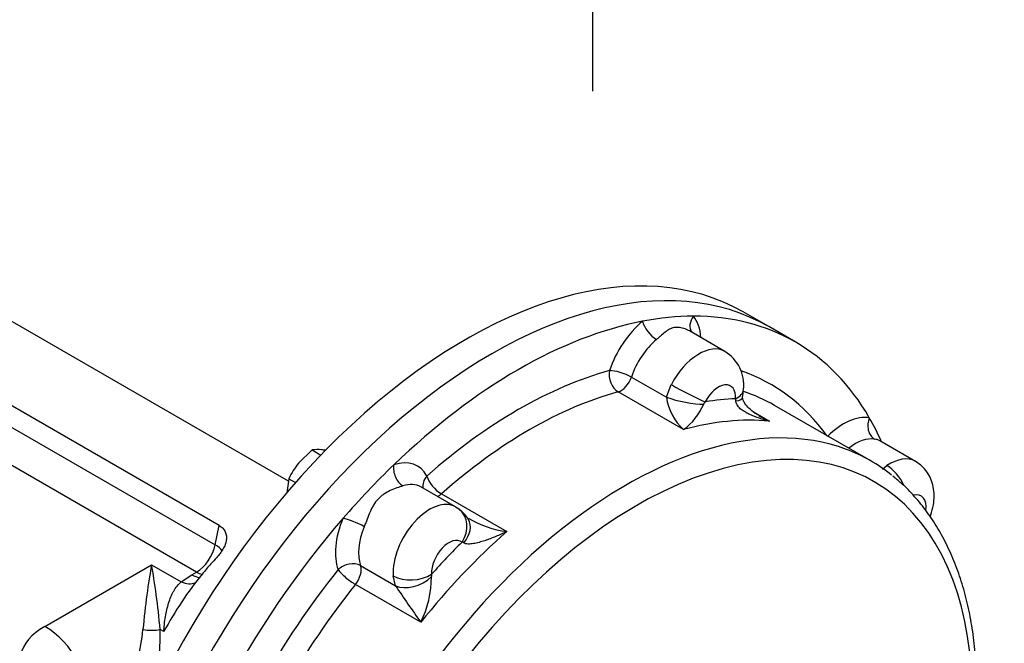
# Model space of a CAD drawing. Units: millimetres. Extents: x 11 to 530, y -57 to 292.
# Drawn here: x 322 to 358, y 85 to 108 of the extents above; entities that cross this region are included whole.
import ezdxf
from ezdxf.enums import TextEntityAlignment as Align
from ezdxf.lldxf.tags import DXFTag

# ---------------------------------------------------------------- set-up
doc = ezdxf.new("R2010")
doc.units = ezdxf.units.MM
for name, color, linetype in [('Default', 7, 'Continuous'), ('HSM16X35ZP', 7, 'Continuous'), ('IR2D117', 7, 'Continuous'), ('IW8A342', 7, 'Continuous'), ('IW8A347', 7, 'Continuous')]:
    doc.layers.add(name, color=color, linetype=linetype)
doc.styles.add('SEACAD_Arial', font='arial.ttf')
tags = doc.linetypes.add('CENTER2', pattern=[28.575, 19.05, -3.175, 3.175, -3.175]).pattern_tags.tags
tags[10:11] = [DXFTag(74, 4), DXFTag(75, 0), DXFTag(340, '0'), DXFTag(46, 0.0), DXFTag(50, 0.0), DXFTag(44, 0.0), DXFTag(45, 0.0)]
tags[8:9] = [DXFTag(74, 4), DXFTag(75, 0), DXFTag(340, '0'), DXFTag(46, 0.0), DXFTag(50, 0.0), DXFTag(44, 0.0), DXFTag(45, 0.0)]
tags[6:7] = [DXFTag(74, 4), DXFTag(75, 0), DXFTag(340, '0'), DXFTag(46, 0.0), DXFTag(50, 0.0), DXFTag(44, 0.0), DXFTag(45, 0.0)]
tags[4:5] = [DXFTag(74, 4), DXFTag(75, 0), DXFTag(340, '0'), DXFTag(46, 0.0), DXFTag(50, 0.0), DXFTag(44, 0.0), DXFTag(45, 0.0)]
doc.dimstyles.new('RG_-_ISO_Radial', dxfattribs={"dimtxt": 2.75, "dimasz": 2.75, "dimexe": 1.375, "dimexo": 1.375, "dimgap": 1.375, "dimtad": 0, "dimtih": 1, "dimtoh": 1, "dimdec": 0, "dimlfac": 7.000007, "dimdsep": 46, "dimtxsty": 'SEACAD_Arial', "dimblk1": '_SE_FILLED', "dimblk2": '_SE_FILLED', "dimsah": 1, "dimcen": 1.375, "dimadec": 0, "dimazin": 0, "dimtfac": 1, "dimtofl": 0, "dimtmove": 0, "dimatfit": 3, "dimfxl": 1, "dimtolj": 1, "dimarcsym": 0})

# ---------------------------------------------------------------- blocks, each defined once
blk = doc.blocks.new('SEANNOT_GROUP14')
at = {"layer": 'Default', "color": 7, "linetype": 'CENTER2'}
blk.add_line((342.632, 143.151), (342.632, 105.788), dxfattribs=at)
blk = doc.blocks.new('SEANNOT_GROUP27')
at = {"layer": 'Default', "color": 7, "linetype": 'CENTER2'}
for p, q in [((342.632, 113.651), (342.632, 115.115)), ((342.632, 112.276), (342.632, 109.526)), ((342.632, 108.151), (342.632, 106.687))]:
    blk.add_line(p, q, dxfattribs=at)
for start, end in [(263.1011, 265.4982), (274.5018, 276.8989), (267.7491, 272.2509)]:
    blk.add_arc((342.632, 145.901), 35, start, end, dxfattribs=at)
blk = doc.blocks.new('SE16')
at = {"layer": 'HSM16X35ZP', "color": 7, "linetype": 'Continuous'}
for p, q in [((332.322, 92.59), (331.822, 92.106)), ((332.322, 92.59), (332.646, 92.403)), ((331.473, 91.535), (331.398, 91.013)), ((331.473, 91.535), (331.716, 91.395))]:
    blk.add_line(p, q, dxfattribs=at)
for centre, radius, start, end in [((332.519, 91.207), 1.397, 83.798, 98.1295), ((332.24, 88.391), 4.228, 82.0523, 84.1619), ((333.933, 90.427), 2.698, 141.503, 155.7551)]:
    blk.add_arc(centre, radius, start, end, dxfattribs=at)
at = {"layer": 'IR2D117', "color": 7, "linetype": 'Continuous'}
for p, q in [((350.1, 96.554), (349.11, 97.126)), ((347.499, 96.216), (346.192, 96.971)), ((344.063, 95.274), (345.348, 94.532)), ((345.348, 94.532), (345.529, 94.993)), ((345.976, 93.34), (343.572, 94.728)), ((352.859, 92.189), (349.324, 94.231)), ((348.545, 93.992), (349.133, 93.652)), ((354.502, 92.173), (353.19, 92.93)), ((353.294, 91.88), (353.45, 92.016)), ((337.595, 90.498), (336.322, 91.233)), ((337.076, 90.977), (339.48, 89.589)), ((337.737, 90.404), (337.591, 90.491)), ((334.105, 88.339), (335.39, 87.597)), ((335.39, 87.597), (335.305, 87.962)), ((336.323, 86.257), (333.919, 87.645))]:
    blk.add_line(p, q, dxfattribs=at)
for centre, radius, start, end in [((346.766, 94.984), 1.425, 353.3117, 59.3243), ((347.336, 94.818), 2.008, 188.175, 227.3982), ((347.7, 94.4), 0.204, 357.9787, 20.9581), ((345.392, 94.935), 2.788, 351.6074, 357.5455), ((344.634, 95.17), 2.27, 306.2554, 336.7916), ((346.95, 94.195), 0.244, 136.734, 160.7797), ((351.758, 92.08), 1.663, 30.5745, 31.0312), ((337.117, 89.497), 1.092, 29.8481, 55.7589), ((339.964, 93.223), 3.667, 239.1638, 262.4075), ((337.842, 89.123), 0.0792, 47.0361, 95.4561), ((336.886, 87.969), 0.177, 162.2451, 192.0286), ((367.221, 108.755), 38.221, 213.611, 216.0598), ((332.846, 87.948), 3.867, 334.0551, 359.7522)]:
    blk.add_arc(centre, radius, start, end, dxfattribs=at)
for centre, major_axis, ratio, start_param, end_param in [((338.91, 79.459), (10.2, 17.667), 0.57735, 0, 2.095266), ((339.9, 78.887), (10.2, 17.667), 0.57735, 0.32248, 0.462919), ((346.766, 97.265), (0.466, 0.378), 0.797369, 1.866204, 3.044718), ((339.9, 78.887), (-10.2, -17.667), 0.57735, 2.819113, 3.464072), ((344.852, 95.551), (1.25, 2.165), 0.57735, 5.575702, 6.066308), ((339.9, 78.887), (10.2, 17.667), 0.57735, 0.462919, 1.107878), ((344.852, 95.551), (-1.25, -2.165), 0.57735, 4.143868, 5.052386), ((344.895, 97.079), (-0.384, 0.461), 0.439591, 0.698131, 2.268927), ((345.276, 95.306), (0.95, 1.645), 0.57735, 1.002275, 1.910793), ((346.549, 94.571), (-0.95, -1.645), 0.57735, 3.141848, 4.788343), ((339.9, 78.887), (9.3, 16.108), 0.57735, 0.527327, 1.043469), ((343.681, 95.264), (0.158, -0.579), 0.70558, 4.093875, 5.664671), ((343.681, 95.264), (-0.569, 0.19), 0.272289, 4.068861, 5.639657), ((343.681, 95.264), (0.3, 0.52), 0.57735, 3.66892, 5.052386), ((339.9, 78.887), (-9.3, -16.108), 0.57735, 2.886905, 3.254208), ((346.066, 94.771), (-0.887, 0.462), 0.061956, 0.953955, 2.524751), ((347.256, 94.163), (-0.45, -0.779), 0.57735, 2.280241, 4.788343), ((340.324, 78.642), (9, 15.588), 0.57735, 0.527327, 1.043469), ((345.986, 94.549), (-0.979, 0.204), 0.186688, 0.90033, 2.456501), ((342.304, 77.499), (9.3, 16.108), 0.57735, 0.346703, 0.438695), ((347.183, 94.881), (-0.998, 0.063), 0.531876, 2.391394, 3.141906), ((347.16, 94.665), (-0.991, 0.137), 0.265341, 2.45527, 3.139209), ((340.324, 78.642), (-9, -15.588), 0.57735, 3.141593, 3.261791), ((343.859, 76.601), (9, 15.588), 0.57735, 0.094636, 1.970347), ((342.728, 77.254), (9, 15.588), 0.57735, 0.258071, 0.527327), ((351.855, 91.507), (1.25, 2.165), 0.57735, 0.216877, 1.125395), ((353.231, 93.532), (0.095, 0.592), 0.797369, 1.275388, 2.846185), ((339.9, 78.887), (10.2, 17.667), 0.57735, -0.39781, -0.32248), ((344.284, 76.356), (8.7, 15.069), 0.57735, 3.97846, 8.225353), ((352.279, 91.262), (0.95, 1.645), 0.57735, 0.216877, 0.957868), ((343.859, 76.601), (9, 15.588), 0.57735, -0.089368, 0.094636), ((353.552, 90.528), (-0.95, -1.645), 0.57735, 3.142069, 4.002945), ((339.9, 78.887), (10.2, 17.667), 0.57735, 1.107878, 1.248317), ((335.752, 91.801), (-0.184, 0.571), 0.68806, 0.920043, 2.49084), ((334.948, 89.833), (-1.25, -2.165), 0.57735, 2.801596, 3.710114), ((353.503, 91.232), (-0.554, 0.833), 0.531876, 4.419176, 5.462588), ((336.967, 91.388), (0.527, 0.286), 0.769757, 2.011482, 2.951755), ((336.967, 91.388), (-0.397, 0.45), 0.410882, 0.685779, 2.256575), ((335.372, 89.588), (-0.95, -1.645), 0.57735, 3.141593, 3.710114), ((336.967, 91.388), (0.3, 0.52), 0.57735, 3.846793, 4.185062), ((354.259, 90.119), (-0.45, -0.779), 0.57735, 2.206653, 3.644441), ((336.645, 88.853), (-0.95, -1.645), 0.57735, 3.141456, 5.573741), ((337.128, 89.61), (-0.609, -0.793), 0.814143, 1.677699, 3.144255), ((339.9, 78.887), (-10.2, -17.667), 0.57735, 4.389909, 5.173953), ((334.948, 89.833), (-1.25, -2.165), 0.57735, 4.929266, 5.837784), ((333.882, 89.827), (-0.553, 0.232), 0.175695, 4.085692, 5.656488), ((335.372, 89.588), (-0.95, -1.645), 0.57735, 4.929266, 5.837784), ((337.231, 89.494), (-0.836, -0.549), 0.679016, 1.965402, 3.13187), ((342.728, 77.254), (9, 15.588), 0.57735, 1.043469, 1.312726), ((337.352, 88.445), (-0.45, -0.779), 0.57735, 3.065639, 5.573741), ((342.304, 77.499), (9.3, 16.108), 0.57735, 1.132101, 1.224094), ((333.705, 87.945), (-0.562, -0.209), 0.736837, 3.688801, 5.259598), ((333.705, 87.945), (0.3, 0.52), 0.57735, 4.454318, 5.837784), ((339.9, 78.887), (-9.3, -16.108), 0.57735, 4.454318, 5.003352), ((333.705, 87.945), (0.468, -0.375), 0.208383, 3.773034, 5.343831), ((336.01, 88.431), (-0.998, -0.068), 0.619496, 0.744425, 2.315221), ((340.324, 78.642), (9, 15.588), 0.57735, 1.312726, 1.828867), ((336.057, 88.255), (-0.899, -0.439), 0.646437, 0.479173, 2.035345)]:
    blk.add_ellipse(centre, major_axis=major_axis, ratio=ratio, start_param=start_param, end_param=end_param, dxfattribs=at)
for points, knots in [([(346.193, 96.97), (346.157, 96.991), (346.12, 97.009), (346.017, 97.053), (345.95, 97.075), (345.848, 97.094), (345.814, 97.098), (345.747, 97.102), (345.714, 97.101), (345.618, 97.092), (345.559, 97.076), (345.474, 97.038), (345.446, 97.023), (345.392, 96.99), (345.365, 96.972), (345.284, 96.912), (345.231, 96.866), (345.145, 96.791), (345.115, 96.765), (345.053, 96.71), (345.021, 96.682), (344.987, 96.654)], [0.1775671, 0.1775671, 0.1775671, 0.1775671, 0.25, 0.25, 0.375, 0.375, 0.4375, 0.4375, 0.5, 0.5, 0.625, 0.625, 0.6875, 0.6875, 0.75, 0.75, 0.875, 0.875, 0.9375, 0.9375, 1, 1, 1, 1]), ([(348.753, 93.859), (348.7, 93.886), (348.571, 93.954), (348.389, 94.108), (348.241, 94.28), (348.167, 94.418), (348.149, 94.503), (348.151, 94.519), (348.152, 94.525)], [0, 0, 0, 0, 0.150938, 0.432955, 0.6567, 0.818959, 0.932861, 1, 1, 1, 1]), ([(349.133, 93.652), (349.071, 93.667), (349.01, 93.683), (348.889, 93.718), (348.828, 93.736), (348.649, 93.795), (348.532, 93.84), (348.363, 93.918), (348.308, 93.947), (348.201, 94.009), (348.149, 94.042), (348.077, 94.099), (348.053, 94.119), (348.009, 94.162), (347.988, 94.186), (347.951, 94.237), (347.934, 94.264), (347.916, 94.309), (347.911, 94.325), (347.905, 94.358), (347.903, 94.375), (347.904, 94.393)], [0, 0, 0, 0, 0.125, 0.125, 0.25, 0.25, 0.5, 0.5, 0.625, 0.625, 0.75, 0.75, 0.8125, 0.8125, 0.875, 0.875, 0.9375, 0.9375, 0.96875, 0.96875, 1, 1, 1, 1]), ([(353.196, 92.927), (353.182, 92.935), (353.166, 92.943), (353.129, 92.958), (353.107, 92.965), (353.058, 92.977), (353.032, 92.983), (353.002, 92.987)], [0.8227028, 0.8227028, 0.8227028, 0.8227028, 0.875, 0.875, 0.9375, 0.9375, 1, 1, 1, 1]), ([(355.044, 90.139), (355.052, 90.16), (355.103, 90.302), (355.169, 90.558), (355.198, 90.905), (355.167, 91.227), (355.078, 91.523), (354.937, 91.784), (354.742, 92.013), (354.59, 92.113), (354.5, 92.17)], [0.1794128, 0.1794128, 0.1794128, 0.1794128, 0.2023915, 0.3343187, 0.4564582, 0.5730669, 0.6836749, 0.7903828, 0.8950852, 1, 1, 1, 1]), ([(345.073, 62.44), (345.311, 62.597), (345.817, 62.948), (346.585, 63.534), (347.374, 64.197), (348.148, 64.909), (348.905, 65.667), (349.642, 66.468), (350.356, 67.309), (351.044, 68.187), (351.703, 69.098), (352.332, 70.038), (352.927, 71.003), (353.486, 71.991), (354.008, 72.997), (354.49, 74.018), (354.93, 75.048), (355.326, 76.085), (355.677, 77.124), (355.981, 78.161), (356.238, 79.192), (356.445, 80.214), (356.602, 81.222), (356.709, 82.212), (356.764, 83.181), (356.767, 84.125), (356.717, 85.04), (356.616, 85.923), (356.461, 86.769), (356.255, 87.575), (355.998, 88.337), (355.69, 89.052), (355.333, 89.716), (354.929, 90.328), (354.482, 90.878), (354.052, 91.321), (353.787, 91.531), (353.672, 91.622)], [0.2595244, 0.2595244, 0.2595244, 0.2595244, 0.2784796, 0.3000328, 0.3215762, 0.3431091, 0.3646316, 0.3861446, 0.407649, 0.4291462, 0.4506379, 0.4721254, 0.4936106, 0.5150951, 0.5365804, 0.5580678, 0.5795591, 0.601056, 0.62256, 0.644073, 0.6655965, 0.6871318, 0.70868, 0.7302418, 0.7518172, 0.7734049, 0.7950023, 0.816604, 0.8381995, 0.8597763, 0.8813178, 0.9028037, 0.9242118, 0.9455211, 0.9667165, 0.9877938, 1, 1, 1, 1]), ([(335.661, 91.27), (335.593, 91.248), (335.518, 91.224), (335.361, 91.168), (335.278, 91.135), (335.117, 91.059), (335.038, 91.016), (334.924, 90.939), (334.887, 90.912), (334.816, 90.852), (334.782, 90.82), (334.686, 90.719), (334.631, 90.645), (334.558, 90.525), (334.535, 90.483), (334.492, 90.398), (334.472, 90.355), (334.415, 90.224), (334.38, 90.134), (334.329, 89.997), (334.312, 89.952), (334.277, 89.86), (334.259, 89.814), (334.24, 89.769)], [0, 0, 0, 0, 0.125, 0.125, 0.25, 0.25, 0.375, 0.375, 0.4375, 0.4375, 0.5, 0.5, 0.625, 0.625, 0.6875, 0.6875, 0.75, 0.75, 0.875, 0.875, 0.9375, 0.9375, 1, 1, 1, 1]), ([(338.036, 90.081), (338.036, 90.081), (338.04, 90.078), (338.055, 90.065), (338.067, 90.041), (338.069, 90.037)], [0.4714673, 0.4714673, 0.4714673, 0.4714673, 0.5753615, 0.9361721, 1, 1, 1, 1]), ([(339.48, 89.589), (339.413, 89.557), (339.346, 89.526), (339.211, 89.466), (339.144, 89.436), (338.941, 89.352), (338.805, 89.3), (338.6, 89.232), (338.531, 89.211), (338.395, 89.174), (338.327, 89.158), (338.226, 89.141), (338.193, 89.136), (338.126, 89.13), (338.093, 89.129), (338.029, 89.131), (337.998, 89.135), (337.955, 89.146), (337.942, 89.151), (337.917, 89.164), (337.906, 89.172), (337.896, 89.181)], [0, 0, 0, 0, 0.125, 0.125, 0.25, 0.25, 0.5, 0.5, 0.625, 0.625, 0.75, 0.75, 0.8125, 0.8125, 0.875, 0.875, 0.9375, 0.9375, 0.96875, 0.96875, 1, 1, 1, 1])]:
    blk.add_open_spline(points, degree=3, knots=knots, dxfattribs=at)
for points in [[(348.749, 93.851), (348.874, 93.779), (349.003, 93.713), (349.133, 93.652)], [(338.074, 90.057), (338.061, 90.065), (338.05, 90.071), (338.044, 90.076)]]:
    blk.add_open_spline(points, degree=3, dxfattribs=at)
at = {"layer": 'IW8A342', "color": 7, "linetype": 'Continuous'}
for p, q in [((331.46, 91.446), (306.564, 105.82)), ((328.908, 89.816), (303.877, 104.268)), ((303.731, 103.553), (328.762, 89.101)), ((328.079, 88.102), (303.047, 102.554)), ((328.762, 89.101), (328.908, 89.816)), ((322.498, 86.104), (326.424, 88.371)), ((326.424, 88.371), (327.511, 87.744)), ((327.511, 87.744), (327.9, 87.998)), ((327.9, 87.998), (328.079, 88.102)), ((326.874, 85.909), (326.74, 85.987))]:
    blk.add_line(p, q, dxfattribs=at)
for centre, radius, start, end in [((317.524, 86.851), 8.628, 339.3737, 354.25), ((319.343, 85.786), 7.4, 342.685, 1.5515)]:
    blk.add_arc(centre, radius, start, end, dxfattribs=at)
for centre, major_axis, ratio, start_param, end_param in [((328.079, 88.918), (0.5, 0.866), 0.57735, 3.926991, 5.235988), ((328.079, 88.918), (-0.98, 0.2), 0.408248, 3.531776, 4.02767), ((326.424, 86.33), (-0.319, -3.065), 0.091215, 3.993033, 4.834101), ((326.424, 86.33), (-0.319, 3.065), 0.091215, 4.590677, 5.431745), ((330.959, 84.049), (3.875, 6.712), 0.57735, 1.228967, 1.295138), ((330.959, 84.049), (3.875, 6.712), 0.57735, 1.188219, 1.228967), ((330.959, 84.049), (-3.875, -6.712), 0.57735, 4.43673, 4.768059), ((327.9, 88.815), (-0.5, 0.866), 0.57735, 2.356194, 2.769146), ((328.079, 88.918), (-0.5, 0.866), 0.57735, 2.356194, 2.64126), ((327.511, 88.56), (-0.605, 0.796), 0.650158, 2.278475, 3.002149), ((324.69, 84.839), (-3.1, 0), 0.57735, 5.497787, 6.164028), ((322.498, 84.063), (1.25, -2.165), 0.57735, 0.785398, 2.356194), ((326.424, 86.131), (-0.6, 0), 0.282455, 1.015675, 2.125917)]:
    blk.add_ellipse(centre, major_axis=major_axis, ratio=ratio, start_param=start_param, end_param=end_param, dxfattribs=at)
for points, knots in [([(328.908, 89.816), (328.96, 89.786), (329.005, 89.752), (329.061, 89.693), (329.078, 89.672), (329.108, 89.629), (329.121, 89.606), (329.143, 89.559), (329.152, 89.535), (329.166, 89.486), (329.171, 89.46), (329.181, 89.383), (329.18, 89.33), (329.168, 89.248), (329.162, 89.221), (329.147, 89.166), (329.138, 89.138), (329.118, 89.083), (329.106, 89.056), (329.08, 89.001), (329.065, 88.974), (329.018, 88.892), (328.982, 88.838), (328.902, 88.733), (328.858, 88.681), (328.811, 88.63)], [0, 0, 0, 0, 0.125, 0.125, 0.1875, 0.1875, 0.25, 0.25, 0.3125, 0.3125, 0.375, 0.375, 0.5, 0.5, 0.5625, 0.5625, 0.625, 0.625, 0.6875, 0.6875, 0.75, 0.75, 0.875, 0.875, 1, 1, 1, 1]), ([(326.874, 85.909), (326.876, 85.933), (326.877, 85.956), (326.88, 86.003), (326.882, 86.026), (326.888, 86.096), (326.892, 86.142), (326.906, 86.279), (326.918, 86.368), (326.947, 86.545), (326.965, 86.632), (327.004, 86.8), (327.026, 86.882), (327.075, 87.04), (327.103, 87.116), (327.149, 87.226), (327.166, 87.262), (327.2, 87.333), (327.218, 87.367), (327.275, 87.467), (327.316, 87.53), (327.407, 87.644), (327.456, 87.697), (327.511, 87.744)], [0, 0, 0, 0, 0.03125, 0.03125, 0.0625, 0.0625, 0.125, 0.125, 0.25, 0.25, 0.375, 0.375, 0.5, 0.5, 0.625, 0.625, 0.6875, 0.6875, 0.75, 0.75, 0.875, 0.875, 1, 1, 1, 1])]:
    blk.add_open_spline(points, degree=3, knots=knots, dxfattribs=at)
at = {"layer": 'IW8A347', "color": 7, "linetype": 'Continuous'}
blk.add_line((349.11, 97.126), (348.173, 97.666), dxfattribs=at)
for centre, end_param in [((337.973, 80), 5.303541), ((338.91, 79.459), 5.236859)]:
    blk.add_ellipse(centre, major_axis=(-10.2, -17.667), ratio=0.57735, start_param=3.141593, end_param=end_param, dxfattribs=at)
blk = doc.blocks.new('DMBLK3807')
at = {"layer": 'Default', "linetype": 'Continuous'}
blk.add_hatch(color=7, dxfattribs=at).paths.add_polyline_path([(349.679, 133.836), (347.967, 136.037), (348.872, 133.4)])
at = {"layer": 'Default', "color": 7, "linetype": 'Continuous'}
for p, q in [((347.967, 136.037), (368, 99)), ((368, 99), (402.613, 99))]:
    blk.add_line(p, q, dxfattribs=at)
at = {"layer": 'Default', "color": 7, "linetype": 'Continuous', "style": 'SEACAD_Arial'}
for s, p in [('SEE TABLE FOR', (368.963, 102.437)), ('BORE & KEY DETAILS', (368.963, 98.312))]:
    blk.add_text(s, height=2.75, dxfattribs=at).set_placement(p, align=Align.TOP_LEFT)
blk = doc.blocks.new('_SE_FILLED')
at = {"color": 0}
blk.add_line((0, 0), (-1, 0), dxfattribs=at)
blk.add_solid([(0, 0), (-1, -0.1665), (-1, 0.1665), (0, 0)], dxfattribs=at)

msp = doc.modelspace()

# ---------------------------------------------------------------- block references
at = {"layer": 'Default'}
for name in ['SEANNOT_GROUP14', 'SEANNOT_GROUP27', 'SE16']:
    msp.add_blockref(name, (0, 0), dxfattribs=at)

# ---------------------------------------------------------------- dimensions: what is measured, and where the dimension line sits
at = {"layer": 'Default', "color": 7, "linetype": 'Continuous'}
dim = msp.add_diameter_dim_2p(p1=(337.297, 155.765), p2=(347.967, 136.037), text='\\A1;SEE TABLE FOR {}\\PBORE & KEY DETAILS', dimstyle='RG_-_ISO_Radial', dxfattribs=at)
dim.commit()
dim.dimension.update_dxf_attribs({"geometry": 'DMBLK3807', "text_midpoint": (368, 99), "dimtype": 163})

doc.saveas('drawing.dxf')
